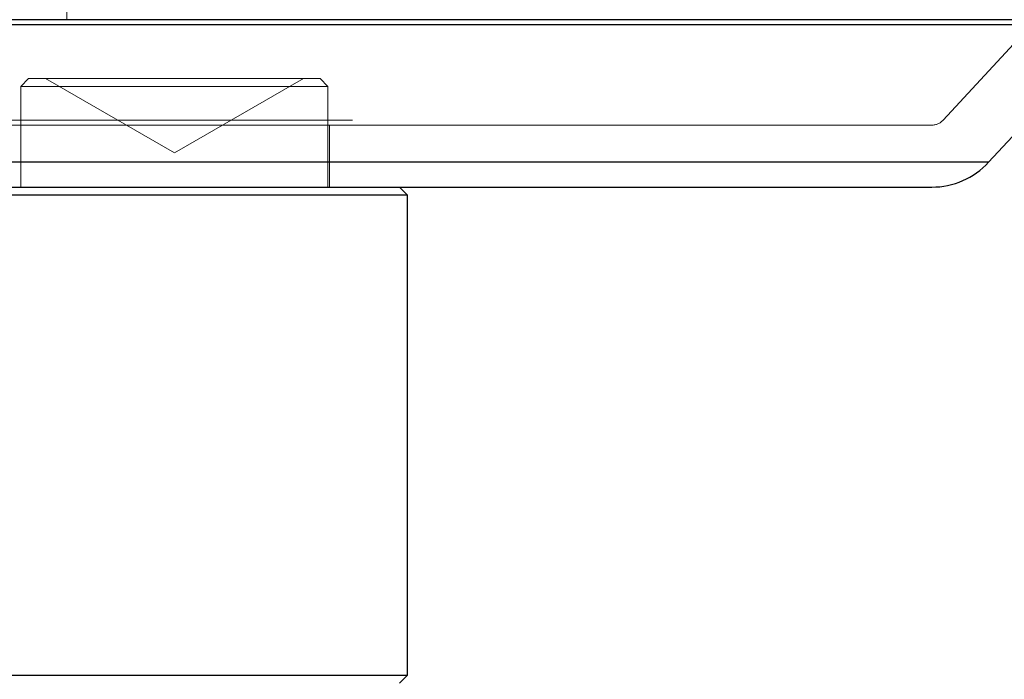
# Paper-space layout 'Sheet2' of a CAD drawing. Units: inches. Extents: x 0.1 to 16.8, y 0.1 to 10.9.
# Drawn here: x 6 to 6.1, y 2.7 to 2.8 of the extents above; entities that cross this region are included whole.
import ezdxf

# ---------------------------------------------------------------- set-up
doc = ezdxf.new("R2010")
doc.units = ezdxf.units.IN
doc.header["$MEASUREMENT"] = 0
doc.linetypes.add('HIDDEN', pattern=[0.075, 0.05, -0.025])

psp = doc.layouts.new('Sheet2')

# ---------------------------------------------------------------- linework, layer by layer
at = {"color": 7, "linetype": 'HIDDEN', "lineweight": 18}
for p, q in [((5.97192, 2.81726), (5.97192, 2.8107)), ((6.07806, 2.81463), (6.06457, 2.80007)), ((6.08287, 2.81017), (5.88371, 2.81017)), ((5.96705, 2.80364), (5.96787, 2.80446)), ((5.9681, 2.80446), (5.96787, 2.80446)), ((5.99871, 2.80446), (5.9681, 2.80446)), ((5.98329, 2.79659), (5.96966, 2.80446)), ((5.99693, 2.80446), (5.98329, 2.79659)), ((5.99871, 2.80446), (5.99953, 2.80364)), ((5.96705, 2.80364), (5.99953, 2.80364)), ((5.96705, 2.79298), (5.96705, 2.80364)), ((5.99953, 2.80364), (5.99953, 2.79298)), ((5.90211, 2.80007), (6.06448, 2.80007)), ((6.06337, 2.79954), (5.90322, 2.79954)), ((5.9997, 2.79954), (5.9997, 2.79298)), ((5.8972, 2.79561), (6.06815, 2.79561)), ((6.06815, 2.79561), (6.06939, 2.79561))]:
    psp.add_line(p, q, dxfattribs=at)
at = {"color": 7, "linetype": 'Continuous', "lineweight": 25}
for p, q in [((5.83402, 2.8107), (6.13257, 2.8107)), ((5.88515, 2.81017), (6.08287, 2.81017)), ((6.08287, 2.81017), (6.06939, 2.79561)), ((6.06939, 2.79561), (5.8972, 2.79561)), ((5.90437, 2.79298), (6.06337, 2.79298)), ((6.00708, 2.79298), (6.0079, 2.79216)), ((5.95869, 2.79216), (6.0079, 2.79216)), ((6.0079, 2.79216), (6.0079, 2.74131)), ((6.0079, 2.74131), (5.95869, 2.74131)), ((6.0079, 2.74131), (6.00708, 2.74049))]:
    psp.add_line(p, q, dxfattribs=at)
at = {"color": 7, "linetype": 'HIDDEN', "lineweight": 18}
psp.add_arc((6.06337, 2.80118), 0.00164, 270, 317.2026, dxfattribs=at)
at = {"color": 7, "linetype": 'Continuous', "lineweight": 25}
psp.add_arc((6.06337, 2.80118), 0.0082, 270, 317.2026, dxfattribs=at)

doc.saveas('drawing.dxf')
